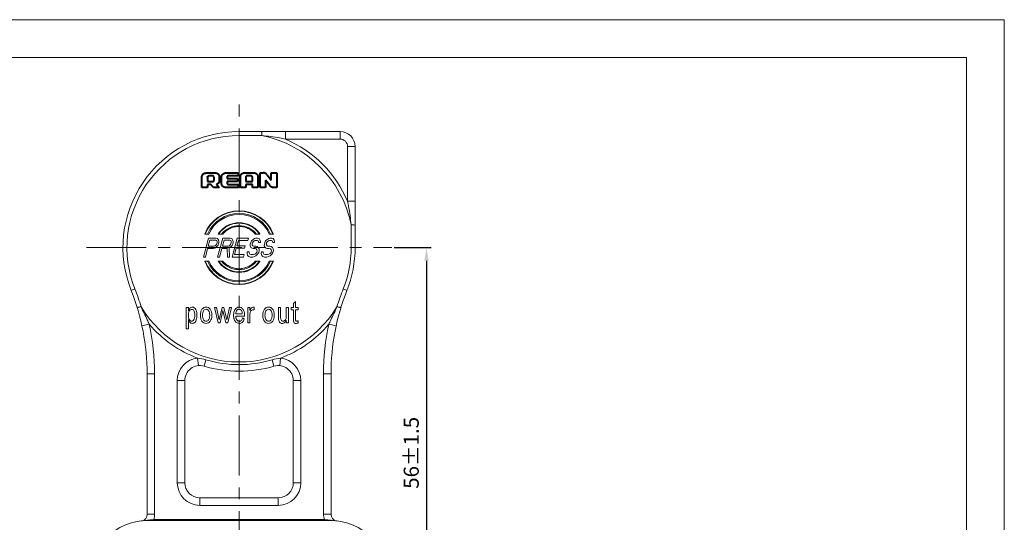
# Model space of a CAD drawing. Units: millimetres. Extents: x 2786 to 3206, y -187 to 110.
# Drawn here: x 2944 to 3206, y -24 to 110 of the extents above; entities that cross this region are included whole.
import ezdxf

# ---------------------------------------------------------------- set-up
doc = ezdxf.new("R2010")
doc.units = ezdxf.units.MM
doc.linetypes.add('CENTER', pattern=[50.8, 31.75, -6.35, 6.35, -6.35])
doc.layers.get('0').update_dxf_attribs({"lineweight": 40})
doc.layers.add('中心线层', color=6, linetype='CENTER', lineweight=18)
doc.layers.add('尺寸线层', color=1, linetype='Continuous', lineweight=18)
doc.styles.get("Standard").update_dxf_attribs({"font": 'swisscl.ttf'})
doc.dimstyles.new('STANDARD$0', dxfattribs={"dimtxt": 3, "dimasz": 2.5, "dimexe": 0.8, "dimexo": 0.1, "dimtad": 1, "dimdec": 1, "dimlfac": 0.66666, "dimdsep": 46, "dimlunit": 6, "dimtxsty": 'Standard', "dimcen": 2.5, "dimadec": 0, "dimazin": 0, "dimtm": 0.1, "dimtfac": 0.5, "dimtdec": 1, "dimtmove": 0, "dimatfit": 3, "dimfxl": 1, "dimtolj": 1, "dimarcsym": 0})

# ---------------------------------------------------------------- blocks, each defined once
blk = doc.blocks.new('*D20')
at = {"layer": 'Defpoints', "color": 0, "transparency": 16777216}
for p in [(3043.08, 49.18), (3052.32, -62.82), (3056.58, -62.82)]:
    blk.add_point(p, dxfattribs=at)
at = {"layer": '尺寸线层', "color": 0, "linetype": 'ByBlock', "lineweight": -2, "transparency": 16777216}
for p, q in [((3043.71, 49.18), (3053.57, 49.18)), ((3052.32, 45.68), (3052.32, -59.32)), ((3055.96, -62.82), (3051.07, -62.82))]:
    blk.add_line(p, q, dxfattribs=at)
at = {"layer": '尺寸线层', "color": 0, "transparency": 16777216}
for points in [[(3051.74, 45.68), (3052.9, 45.68), (3052.32, 49.18)], [(3051.74, -59.32), (3052.9, -59.32), (3052.32, -62.82)]]:
    blk.add_solid(points, dxfattribs=at)
at = {"layer": '尺寸线层', "color": 0, "lineweight": 0, "transparency": 16777216, "insert": (3048.27, -5.29), "char_height": 4, "attachment_point": 5, "rotation": 90}
blk.add_mtext('\\A1;56±1.5', dxfattribs=at)

msp = doc.modelspace()

# ---------------------------------------------------------------- linework, layer by layer
at = {"color": 7, "linetype": 'Continuous', "lineweight": 0}
for p, q in [((3002.58, 79.98), (3002.58, 78.92)), ((3002.58, 79.98), (3029.38, 79.98)), ((3002.58, 78.92), (3008.67, 78.92)), ((3014.88, 79.98), (3014.88, 77.98)), ((3029.38, 77.98), (3029.38, 79.98)), ((3029.38, 77.98), (3014.88, 77.98)), ((3031.38, 61.48), (3031.38, 75.98)), ((3033.38, 75.98), (3031.38, 75.98)), ((3033.38, 49.18), (3033.38, 75.98)), ((3031.38, 61.48), (3033.38, 61.48)), ((3032.32, 55.27), (3032.32, 49.18)), ((2994.55, 52.78), (2993.47, 52.78)), ((2997.05, 52.78), (2998.29, 52.78)), ((3006.88, 52.78), (3008.12, 52.78)), ((3011.7, 52.78), (3010.61, 52.78)), ((2993.15, 46.68), (2994.49, 51.68)), ((2994.85, 51.15), (2994.42, 49.55)), ((2994.49, 51.68), (2996.49, 51.68)), ((2996.43, 51.15), (2994.85, 51.15)), ((2996, 49.55), (2996.28, 49.66)), ((2996.28, 49.66), (2996.51, 49.87)), ((2996.65, 51.04), (2996.43, 51.15)), ((2996.49, 51.68), (2996.88, 51.58)), ((2996.51, 49.87), (2996.68, 50.19)), ((2996.98, 49.77), (2996.61, 49.34)), ((2996.76, 50.83), (2996.65, 51.04)), ((2996.68, 50.19), (2996.76, 50.51)), ((2996.76, 50.51), (2996.76, 50.83)), ((2996.88, 51.58), (2997.13, 51.26)), ((2996.9, 46.68), (2998.24, 51.68)), ((2997.15, 50.09), (2996.98, 49.77)), ((2997.13, 51.26), (2997.26, 50.83)), ((2997.26, 50.51), (2997.15, 50.09)), ((2997.26, 50.83), (2997.26, 50.51)), ((2998.6, 51.15), (2998.17, 49.55)), ((2998.24, 51.68), (3000.24, 51.68)), ((3000.18, 51.15), (2998.6, 51.15)), ((2999.75, 49.55), (3000.03, 49.66)), ((3000.03, 49.66), (3000.26, 49.87)), ((3000.4, 51.04), (3000.18, 51.15)), ((3000.24, 51.68), (3000.63, 51.58)), ((3000.26, 49.87), (3000.43, 50.19)), ((3000.73, 49.77), (3000.36, 49.34)), ((3000.51, 50.83), (3000.4, 51.04)), ((3000.43, 50.19), (3000.51, 50.51)), ((3000.51, 50.51), (3000.51, 50.83)), ((3000.63, 51.58), (3000.88, 51.26)), ((3000.73, 46.68), (3002.07, 51.68)), ((3000.9, 50.09), (3000.73, 49.77)), ((3000.88, 51.26), (3001.01, 50.83)), ((3001.01, 50.51), (3000.9, 50.09)), ((3001.01, 50.83), (3001.01, 50.51)), ((3002.4, 51.04), (3002.03, 49.66)), ((3002.03, 49.66), (3004.2, 49.66)), ((3005.07, 51.68), (3002.07, 51.68)), ((3002.4, 51.04), (3004.9, 51.04)), ((3004.2, 49.66), (3004.03, 49.02)), ((3005.07, 51.68), (3004.9, 51.04)), ((3005.53, 49.66), (3005.56, 50.09)), ((3005.75, 49.23), (3005.53, 49.66)), ((3005.56, 50.09), (3005.68, 50.51)), ((3005.68, 50.51), (3005.87, 50.94)), ((3005.87, 50.94), (3006.32, 51.36)), ((3006.15, 50.41), (3006.09, 50.19)), ((3006.09, 50.19), (3006.09, 49.87)), ((3006.09, 49.87), (3006.28, 49.66)), ((3006.32, 50.72), (3006.15, 50.41)), ((3006.28, 49.66), (3006.5, 49.55)), ((3006.71, 51.58), (3006.32, 51.36)), ((3006.62, 50.94), (3006.32, 50.72)), ((3006.9, 51.04), (3006.62, 50.94)), ((3006.71, 51.58), (3007.07, 51.68)), ((3007.4, 51.04), (3006.9, 51.04)), ((3007.07, 51.68), (3007.49, 51.68)), ((3007.62, 50.94), (3007.4, 51.04)), ((3007.49, 51.68), (3007.88, 51.58)), ((3007.73, 50.72), (3007.62, 50.94)), ((3007.76, 50.51), (3007.73, 50.72)), ((3008.26, 50.51), (3007.76, 50.51)), ((3007.88, 51.58), (3008.13, 51.26)), ((3008.13, 51.26), (3008.26, 50.83)), ((3008.26, 50.83), (3008.26, 50.51)), ((3009.28, 49.66), (3009.31, 50.09)), ((3009.5, 49.23), (3009.28, 49.66)), ((3009.31, 50.09), (3009.43, 50.51)), ((3009.43, 50.51), (3009.62, 50.94)), ((3009.62, 50.94), (3010.07, 51.36)), ((3009.9, 50.41), (3009.84, 50.19)), ((3009.84, 50.19), (3009.84, 49.87)), ((3009.84, 49.87), (3010.03, 49.66)), ((3010.07, 50.72), (3009.9, 50.41)), ((3010.03, 49.66), (3010.25, 49.55)), ((3010.07, 51.36), (3010.46, 51.58)), ((3010.37, 50.94), (3010.07, 50.72)), ((3010.65, 51.04), (3010.37, 50.94)), ((3010.82, 51.68), (3010.46, 51.58)), ((3011.15, 51.04), (3010.65, 51.04)), ((3010.82, 51.68), (3011.24, 51.68)), ((3011.37, 50.94), (3011.15, 51.04)), ((3011.24, 51.68), (3011.63, 51.58)), ((3011.48, 50.72), (3011.37, 50.94)), ((3011.51, 50.51), (3011.48, 50.72)), ((3012.01, 50.51), (3011.51, 50.51)), ((3011.63, 51.58), (3011.88, 51.26)), ((3011.88, 51.26), (3012.01, 50.83)), ((3012.01, 50.83), (3012.01, 50.51)), ((2994.25, 48.92), (2993.65, 46.68)), ((2995.75, 48.92), (2994.25, 48.92)), ((2994.42, 49.55), (2996, 49.55)), ((2996.19, 49.02), (2995.75, 48.92)), ((2996.61, 49.34), (2996.19, 49.02)), ((2998, 48.92), (2997.4, 46.68)), ((2999.42, 48.92), (2998, 48.92)), ((2998.17, 49.55), (2999.75, 49.55)), ((2999.48, 46.68), (2999.42, 48.92)), ((3000.36, 49.34), (2999.97, 49.13)), ((2999.97, 49.13), (3000.07, 46.68)), ((3001.86, 49.02), (3001.41, 47.32)), ((3003.91, 47.32), (3001.41, 47.32)), ((3004.03, 49.02), (3001.86, 49.02)), ((3003.91, 47.32), (3003.73, 46.68)), ((3004.74, 47.64), (3004.77, 48.06)), ((3004.85, 47.11), (3004.74, 47.64)), ((3004.77, 48.06), (3005.27, 48.06)), ((3005.18, 46.79), (3004.85, 47.11)), ((3005.27, 48.06), (3005.27, 47.75)), ((3005.27, 47.75), (3005.43, 47.43)), ((3005.43, 47.43), (3005.74, 47.32)), ((3005.74, 47.32), (3006.41, 47.32)), ((3006.03, 49.02), (3005.75, 49.23)), ((3006.33, 48.92), (3006.03, 49.02)), ((3006.83, 48.92), (3006.33, 48.92)), ((3006.41, 47.32), (3006.77, 47.43)), ((3006.5, 49.55), (3007, 49.55)), ((3006.77, 47.43), (3007.07, 47.64)), ((3007.14, 48.81), (3006.83, 48.92)), ((3007, 49.55), (3007.39, 49.45)), ((3007.07, 47.64), (3007.33, 47.96)), ((3007.52, 47.43), (3007.07, 47)), ((3007.33, 48.6), (3007.14, 48.81)), ((3007.41, 48.28), (3007.33, 48.6)), ((3007.33, 47.96), (3007.41, 48.28)), ((3007.39, 49.45), (3007.67, 49.23)), ((3007.8, 47.85), (3007.52, 47.43)), ((3007.67, 49.23), (3007.89, 48.81)), ((3007.94, 48.38), (3007.8, 47.85)), ((3007.89, 48.81), (3007.94, 48.38)), ((3008.49, 47.64), (3008.52, 48.06)), ((3008.6, 47.11), (3008.49, 47.64)), ((3008.52, 48.06), (3009.02, 48.06)), ((3008.93, 46.79), (3008.6, 47.11)), ((3009.02, 48.06), (3009.02, 47.75)), ((3009.02, 47.75), (3009.18, 47.43)), ((3009.49, 47.32), (3009.18, 47.43)), ((3009.49, 47.32), (3010.16, 47.32)), ((3009.78, 49.02), (3009.5, 49.23)), ((3010.08, 48.92), (3009.78, 49.02)), ((3010.08, 48.92), (3010.58, 48.92)), ((3010.16, 47.32), (3010.52, 47.43)), ((3010.75, 49.55), (3010.25, 49.55)), ((3010.52, 47.43), (3010.82, 47.64)), ((3010.89, 48.81), (3010.58, 48.92)), ((3010.75, 49.55), (3011.14, 49.45)), ((3010.82, 47.64), (3011.08, 47.96)), ((3011.27, 47.43), (3010.82, 47)), ((3011.08, 48.6), (3010.89, 48.81)), ((3011.16, 48.28), (3011.08, 48.6)), ((3011.08, 47.96), (3011.16, 48.28)), ((3011.14, 49.45), (3011.42, 49.23)), ((3011.55, 47.85), (3011.27, 47.43)), ((3011.42, 49.23), (3011.64, 48.81)), ((3011.69, 48.38), (3011.55, 47.85)), ((3011.64, 48.81), (3011.69, 48.38)), ((3033.38, 49.18), (3032.32, 49.18)), ((2993.65, 46.68), (2993.15, 46.68)), ((2993.47, 45.58), (2994.55, 45.58)), ((2997.4, 46.68), (2996.9, 46.68)), ((2997.05, 45.58), (2998.29, 45.58)), ((3000.07, 46.68), (2999.48, 46.68)), ((3000.73, 46.68), (3003.73, 46.68)), ((3005.57, 46.68), (3005.18, 46.79)), ((3006.23, 46.68), (3005.57, 46.68)), ((3006.68, 46.79), (3006.23, 46.68)), ((3007.07, 47), (3006.68, 46.79)), ((3006.88, 45.58), (3008.12, 45.58)), ((3009.32, 46.68), (3008.93, 46.79)), ((3009.98, 46.68), (3009.32, 46.68)), ((3010.43, 46.79), (3009.98, 46.68)), ((3010.82, 47), (3010.43, 46.79)), ((3010.61, 45.58), (3011.7, 45.58)), ((2973.95, 37.82), (2974.94, 38.21)), ((3030.23, 38.21), (3031.21, 37.82)), ((3017.02, 34.37), (3017.58, 34.86)), ((3017.02, 33.29), (3017.02, 34.37)), ((3017.58, 34.86), (3017.58, 33.29)), ((2988.58, 27.59), (2988.58, 33.29)), ((2988.58, 33.29), (2989.13, 33.29)), ((2989.13, 33.29), (2989.13, 32.33)), ((2997.06, 29.18), (2996.07, 33.29)), ((2996.07, 33.29), (2996.62, 33.29)), ((2996.62, 33.29), (2997.34, 29.98)), ((2997.34, 29.98), (2998.06, 33.29)), ((2998.31, 32.51), (2997.58, 29.18)), ((2998.06, 33.29), (2998.58, 33.29)), ((2999.06, 29.18), (2998.31, 32.51)), ((2998.58, 33.29), (2999.32, 29.99)), ((2999.32, 29.99), (3000.02, 33.29)), ((2999.57, 29.18), (3000.56, 33.29)), ((3000.02, 33.29), (3000.56, 33.29)), ((3001.73, 31.56), (3003.44, 31.56)), ((3003.62, 32.84), (3003.48, 33.02)), ((3004.01, 31.01), (3004.02, 31.44)), ((3004.92, 29.18), (3004.92, 33.29)), ((3004.92, 33.29), (3005.48, 33.29)), ((3005.48, 33.29), (3005.48, 32.49)), ((3005.48, 31.62), (3005.48, 29.18)), ((3005.8, 33.08), (3005.68, 32.91)), ((3006.59, 33.37), (3006.36, 33.39)), ((3006.59, 33.37), (3006.59, 32.65)), ((3013.05, 30.4), (3013.05, 33.29)), ((3013.05, 33.29), (3013.61, 33.29)), ((3013.61, 33.29), (3013.61, 30.71)), ((3015.12, 30.76), (3015.12, 33.29)), ((3015.12, 33.29), (3015.68, 33.29)), ((3015.68, 33.29), (3015.68, 29.18)), ((3016.43, 32.7), (3016.43, 33.29)), ((3016.43, 33.29), (3017.02, 33.29)), ((3017.02, 32.7), (3016.43, 32.7)), ((3017.02, 29.8), (3017.02, 32.7)), ((3017.58, 33.29), (3018.28, 33.29)), ((3017.58, 32.7), (3017.58, 30.22)), ((3018.28, 32.7), (3017.58, 32.7)), ((3018.28, 33.29), (3018.28, 32.7)), ((2976.82, 28.42), (2978.77, 28.84)), ((2989.13, 30.12), (2989.13, 27.59)), ((2997.58, 29.18), (2997.06, 29.18)), ((2999.57, 29.18), (2999.06, 29.18)), ((3001.54, 29.66), (3001.64, 29.51)), ((3004.01, 31.01), (3001.72, 31.01)), ((3002.58, 29.61), (3002.42, 29.64)), ((3003.53, 30.51), (3003.97, 30.24)), ((3005.48, 29.18), (3004.92, 29.18)), ((3014.69, 29.31), (3014.84, 29.47)), ((3015.11, 29.18), (3015.11, 29.9)), ((3015.68, 29.18), (3015.11, 29.18)), ((3018.24, 29.73), (3018.24, 29.15)), ((3028.35, 28.42), (3026.39, 28.84)), ((2989.13, 27.59), (2988.58, 27.59)), ((2991.8, 17.86), (2991.6, 19.85)), ((2993.31, 17.72), (2993.8, 19.39)), ((3011.85, 17.72), (3011.36, 19.39)), ((3013.56, 19.85), (3013.37, 17.86)), ((2978.18, -21.54), (2978.18, 15.7)), ((2980.18, 15.7), (2978.18, 15.7)), ((2980.18, 15.7), (2980.18, -21.54)), ((3024.98, -21.54), (3024.98, 15.7)), ((3026.98, 15.7), (3024.98, 15.7)), ((3026.98, 15.7), (3026.98, -21.54)), ((2986.18, -13.22), (2986.18, 13.88)), ((2988.18, 13.88), (2986.18, 13.88)), ((2988.18, 13.88), (2988.18, -13.22)), ((3016.98, -13.22), (3016.98, 13.88)), ((3018.98, 13.88), (3016.98, 13.88)), ((3018.98, 13.88), (3018.98, -13.22)), ((2986.18, -13.22), (2988.18, -13.22)), ((3016.98, -13.22), (3018.98, -13.22)), ((2992.18, -17.22), (2992.18, -19.22)), ((2992.18, -17.22), (3012.98, -17.22)), ((3012.98, -19.22), (3012.98, -17.22)), ((3012.98, -19.22), (2992.18, -19.22)), ((2978.14, -23.21), (2977.78, -23.27)), ((2978.18, -21.54), (2980.18, -21.54)), ((2978.18, -23.28), (3026.98, -23.28)), ((2978.35, -23.28), (2978.38, -23.17)), ((2979.9, -23.02), (2979.9, -23.28)), ((2979.9, -23.02), (3025.27, -23.02)), ((3024.98, -21.54), (3026.98, -21.54)), ((3025.27, -23.28), (3025.27, -23.02)), ((3026.83, -23.3), (3026.78, -23.17)), ((3027.41, -23.28), (3027.02, -23.21))]:
    msp.add_line(p, q, dxfattribs=at)
for p, q in [((2992.75, 65.14), (2992.75, 68.09)), ((2993.85, 69), (2994.03, 69.02)), ((2994.03, 69.02), (2996.24, 69.02)), ((2995.53, 68.2), (2994.58, 68.2)), ((2997.35, 68.12), (2997.35, 66.81)), ((2999.14, 69.01), (3002.35, 69.01)), ((3002.35, 68.2), (2999.7, 68.2)), ((3002.35, 69.01), (3002.35, 68.2)), ((3002.95, 65.14), (3002.95, 68.15)), ((3003.95, 69.01), (3006.56, 69.01)), ((3004.4, 67.97), (3004.4, 66.71)), ((3005.7, 68.24), (3004.77, 68.24)), ((3006.11, 66.71), (3006.11, 67.94)), ((3007.56, 68.09), (3007.56, 65.14)), ((3008.16, 65.14), (3008.16, 69.01)), ((3008.16, 69.01), (3009.02, 69.01)), ((3010, 68.5), (3011.11, 67.04)), ((3011.11, 67.04), (3011.11, 69.01)), ((3011.11, 69.01), (3012.57, 69.01)), ((3012.57, 69.01), (3012.57, 65.14)), ((2994.18, 67.9), (2994.18, 66.75)), ((2994.18, 66.75), (2995.64, 66.75)), ((2994.19, 65.91), (2994.19, 65.14)), ((2995.11, 65.91), (2994.19, 65.91)), ((2995.81, 65.14), (2995.11, 65.91)), ((2995.95, 67.06), (2995.95, 67.86)), ((2996.62, 65.98), (2997.35, 65.14)), ((2999.39, 67.89), (2999.39, 67.52)), ((2999.39, 67.52), (3002.15, 67.52)), ((2999.39, 66.69), (2999.39, 66.27)), ((3002.15, 66.69), (2999.39, 66.69)), ((2999.7, 65.95), (3002.35, 65.95)), ((3002.15, 67.52), (3002.15, 66.69)), ((3002.35, 65.95), (3002.35, 65.14)), ((3004.38, 65.91), (3004.38, 65.14)), ((3006.13, 65.91), (3004.38, 65.91)), ((3004.4, 66.71), (3006.11, 66.71)), ((3006.13, 65.14), (3006.13, 65.91)), ((3009.61, 67.11), (3009.61, 65.14)), ((3010.73, 65.65), (3009.61, 67.11)), ((2994.19, 65.14), (2992.75, 65.14)), ((2997.35, 65.14), (2995.81, 65.14)), ((3002.35, 65.14), (2999.14, 65.14)), ((3004.38, 65.14), (3002.95, 65.14)), ((3007.56, 65.14), (3006.13, 65.14)), ((3009.61, 65.14), (3008.16, 65.14)), ((3012.57, 65.14), (3011.7, 65.14))]:
    msp.add_line(p, q)
at = {"color": 0, "lineweight": 5}
for points in [[(2785.62, -187.34), (3205.62, -187.34), (3205.62, 109.66), (2785.62, 109.66)], [(2795.62, -177.34), (3195.62, -177.34), (3195.62, 99.66), (2795.62, 99.66)]]:
    msp.add_lwpolyline(points, close=True, dxfattribs=at)
at = {"color": 7, "linetype": 'Continuous', "lineweight": 0}
for centre, radius, start, end in [((3002.58, 49.18), 30.8, 90, 201.6406), ((3002.58, 49.18), 29.74, 90, 201.642), ((3002.58, 49.18), 30.36, 11.5634, 78.4366), ((3029.38, 75.98), 4, 0, 90), ((3002.58, 49.18), 31.32, 23.1204, 66.8796), ((3029.38, 75.98), 2, 0, 90), ((3002.58, 49.18), 9.8, 21.5521, 158.4479), ((3002.58, 49.18), 9.69, 21.8068, 158.1932), ((3002.58, 49.18), 9.08, 23.349, 156.651), ((3002.58, 49.18), 8.8, 24.1477, 155.8523), ((3002.58, 49.18), 6.46, 33.8636, 146.1364), ((3002.58, 49.18), 5.85, 37.9418, 142.0582), ((3002.64, 49.14), 6.67, 146.0222, 146.9489), ((3002.65, 49.14), 6.69, 141.8862, 146.0214), ((3002.51, 49.14), 6.69, 33.9779, 38.1105), ((3002.52, 49.14), 6.67, 33.0511, 33.9772), ((3002.58, 49.18), 29.74, 338.3594, 360), ((3002.58, 49.18), 30.8, 338.3594, 0), ((3002.58, 49.18), 9.8, 201.5521, 338.4479), ((3002.58, 49.18), 9.69, 201.8068, 338.1932), ((3002.58, 49.18), 9.08, 203.349, 336.651), ((3002.58, 49.18), 8.8, 204.1477, 335.8523), ((3002.76, 49.3), 6.82, 213.0507, 213.9167), ((3002.7, 49.26), 6.74, 213.9109, 217.8142), ((3002.58, 49.18), 6.46, 213.8636, 326.1364), ((3002.57, 49.17), 6.59, 217.8669, 270.0678), ((3002.58, 49.18), 5.85, 217.9418, 322.0582), ((3002.59, 49.17), 6.59, 269.915, 322.1243), ((3002.46, 49.26), 6.74, 322.1735, 326.0859), ((3002.41, 49.29), 6.81, 326.0806, 326.9492), ((2918.18, 15.7), 60, 0, 21.6406), ((2915.49, 14.63), 63.96, 17.1373, 21.6422), ((3086.98, 15.7), 60, 158.3594, 180), ((3089.79, 14.59), 64.08, 158.3619, 162.8588), ((3002.58, 49.18), 30.36, 211.1675, 328.8329), ((2993.76, 30.66), 4.92, 158.7881, 160.2283), ((2990.58, 31.66), 1.39, 149.9459, 155.2652), ((3002.62, 31.99), 1.41, 89.9915, 91.5857), ((3002.52, 32.06), 0.8, 44.1985, 50.5058), ((2918.18, 15.7), 62, 360, 12.2402), ((3002.58, 49.18), 31.32, 220.508, 249.4777), ((2995.02, 32.41), 6.31, 201.3106, 202.5123), ((2990.56, 30.78), 1.38, 205.0229, 210.712), ((3005.51, 31.23), 4.38, 179.4337, 180.0006), ((3002.78, 30.46), 1.48, 219.6877, 223.8905), ((3002.74, 30.42), 1.42, 223.9032, 226.0478), ((3002.64, 30.47), 0.857, 266.0785, 270.0123), ((3002.58, 49.18), 31.32, 290.5223, 319.492), ((3014.01, 30.67), 1.1, 321.6128, 324.6357), ((3011.99, 31.51), 3.51, 331.8951, 332.697), ((3086.98, 15.7), 62, 167.7598, 180), ((2992.18, 13.88), 6, 95.5301, 180), ((3002.58, 49.18), 31.06, 253.584, 286.416), ((3012.98, 13.88), 6, 0, 84.4699), ((2992.18, 13.88), 4, 73.584, 180), ((3002.58, 49.18), 32.8, 253.584, 286.4159), ((3012.98, 13.88), 4, 0, 106.416), ((2992.18, -13.22), 6, 180, 270), ((2992.18, -13.22), 4, 180, 270), ((3012.98, -13.22), 6, 270, 360), ((3012.98, -13.22), 4, 270, 0), ((2978.18, -38.42), 15.14, 90, 180), ((2976.18, -21.54), 2, 288.9648, 360), ((2979.67, -32.23), 9.15, 99.4534, 99.6038), ((2979.49, -31.13), 8.03, 97.886, 99.481), ((2976.18, -21.54), 4, 338.2544, 0), ((3028.98, -21.54), 4, 180, 201.7456), ((3025.68, -31.13), 8.03, 80.5161, 82.1139), ((3028.98, -21.54), 2, 180, 251.036), ((3026.98, -38.42), 15.14, 0, 90), ((3025.5, -32.23), 9.16, 80.3924, 80.5438)]:
    msp.add_arc(centre, radius, start, end, dxfattribs=at)
for points, knots in [([(3008.67, 78.92), (3008.66, 79.07), (3008.64, 79.34), (3008.6, 79.67), (3008.55, 79.87), (3008.51, 79.96), (3008.48, 79.98), (3008.47, 79.98)], [0, 0, 0, 0, 0.412001, 0.729539, 0.920694, 0.971589, 1, 1, 1, 1]), ([(3008.67, 78.92), (3010.23, 78.76), (3012.3, 78.46), (3014.36, 78.08), (3014.88, 77.98)], [0, 0, 0, 0, 0.749775, 1, 1, 1, 1]), ([(3031.38, 61.48), (3031.48, 60.97), (3031.86, 58.91), (3032.16, 56.84), (3032.32, 55.27)], [0, 0, 0, 0, 0.24537, 1, 1, 1, 1]), ([(2997.39, 53.26), (2997.7, 53.65), (2998.4, 54.37), (2999.67, 55.17), (3001.09, 55.67), (3002.09, 55.78), (3002.58, 55.78)], [0, 0, 0, 0, 0.250098, 0.50005, 0.750044, 1, 1, 1, 1]), ([(3002.58, 55.78), (3003.08, 55.78), (3004.08, 55.67), (3005.49, 55.17), (3006.76, 54.37), (3007.47, 53.65), (3007.77, 53.26)], [0, 0, 0, 0, 0.249958, 0.499956, 0.749908, 1, 1, 1, 1]), ([(3033.38, 55.07), (3033.38, 55.09), (3033.35, 55.11), (3033.25, 55.15), (3033.04, 55.2), (3032.71, 55.24), (3032.46, 55.26), (3032.32, 55.27)], [0, 0, 0, 0, 0.033268, 0.094019, 0.306212, 0.62348, 1, 1, 1, 1]), ([(3002.58, 54.79), (3002.17, 54.79), (3001.36, 54.7), (3000.19, 54.3), (2999.14, 53.67), (2998.55, 53.09), (2998.29, 52.78)], [0, 0, 0, 0, 0.249998, 0.5, 0.750001, 1, 1, 1, 1]), ([(3006.88, 52.78), (3006.62, 53.09), (3006.02, 53.67), (3004.97, 54.3), (3003.81, 54.7), (3002.99, 54.79), (3002.58, 54.79)], [0, 0, 0, 0, 0.249999, 0.5, 0.750002, 1, 1, 1, 1]), ([(3002.58, 43.58), (3002.17, 43.58), (3001.36, 43.66), (3000.19, 44.06), (2999.14, 44.7), (2998.55, 45.27), (2998.29, 45.58)], [0, 0, 0, 0, 0.249994, 0.499997, 0.75, 1, 1, 1, 1]), ([(3006.88, 45.58), (3006.62, 45.27), (3006.02, 44.7), (3004.97, 44.06), (3003.81, 43.66), (3002.99, 43.58), (3002.58, 43.58)], [0, 0, 0, 0, 0.250003, 0.500007, 0.75001, 1, 1, 1, 1]), ([(2975.52, 33.38), (2975.53, 33.35), (2975.65, 33.32), (2975.85, 33.33), (2976.2, 33.38), (2976.46, 33.44), (2976.61, 33.47)], [0, 0, 0, 0, 0.082965, 0.275379, 0.591515, 1, 1, 1, 1]), ([(2978.77, 28.84), (2978.59, 29.23), (2977.86, 30.76), (2977.13, 32.31), (2976.61, 33.47)], [0, 0, 0, 0, 0.250288, 1, 1, 1, 1]), ([(2989.13, 31.21), (2989.13, 31.32), (2989.15, 31.67), (2989.22, 32.03), (2989.32, 32.25)], [0, 0, 0, 0, 0.310371, 1, 1, 1, 1]), ([(2989.36, 32.83), (2989.33, 32.79), (2989.27, 32.66), (2989.21, 32.53), (2989.18, 32.44)], [0, 0, 0, 0, 0.309427, 1, 1, 1, 1]), ([(2989.38, 32.36), (2989.45, 32.49), (2989.63, 32.71), (2989.92, 32.78), (2990.05, 32.78)], [0, 0, 0, 0, 0.516556, 1, 1, 1, 1]), ([(2990.22, 33.37), (2990.08, 33.37), (2989.8, 33.32), (2989.58, 33.14), (2989.49, 33.03)], [0, 0, 0, 0, 0.498507, 1, 1, 1, 1]), ([(2990.83, 31.3), (2990.83, 31.48), (2990.82, 31.81), (2990.72, 32.28), (2990.53, 32.62), (2990.27, 32.76), (2990.13, 32.78), (2990.05, 32.78)], [0, 0, 0, 0, 0.284606, 0.533299, 0.764419, 0.880149, 1, 1, 1, 1]), ([(2990.22, 33.37), (2990.31, 33.37), (2990.48, 33.35), (2990.82, 33.19), (2991, 32.96), (2991.09, 32.79)], [0, 0, 0, 0, 0.240744, 0.476078, 1, 1, 1, 1]), ([(2991.42, 31.25), (2991.42, 31.4), (2991.4, 31.92), (2991.28, 32.46), (2991.09, 32.79)], [0, 0, 0, 0, 0.276004, 1, 1, 1, 1]), ([(2992.74, 32.8), (2992.59, 32.59), (2992.36, 32.09), (2992.31, 31.54), (2992.31, 31.25)], [0, 0, 0, 0, 0.463228, 1, 1, 1, 1]), ([(2993.83, 33.4), (2993.62, 33.4), (2993.18, 33.3), (2992.86, 32.98), (2992.74, 32.8)], [0, 0, 0, 0, 0.481811, 1, 1, 1, 1]), ([(2992.89, 31.21), (2992.89, 31.43), (2992.92, 31.84), (2993.05, 32.24), (2993.14, 32.4)], [0, 0, 0, 0, 0.534448, 1, 1, 1, 1]), ([(2993.14, 32.4), (2993.22, 32.52), (2993.4, 32.74), (2993.69, 32.81), (2993.82, 32.81)], [0, 0, 0, 0, 0.516662, 1, 1, 1, 1]), ([(2993.82, 32.81), (2993.95, 32.81), (2994.23, 32.75), (2994.43, 32.55), (2994.51, 32.44)], [0, 0, 0, 0, 0.494607, 1, 1, 1, 1]), ([(2994.94, 32.8), (2994.81, 32.98), (2994.48, 33.3), (2994.04, 33.4), (2993.83, 33.4)], [0, 0, 0, 0, 0.513016, 1, 1, 1, 1]), ([(2994.51, 32.44), (2994.62, 32.28), (2994.76, 31.87), (2994.79, 31.45), (2994.79, 31.23)], [0, 0, 0, 0, 0.464186, 1, 1, 1, 1]), ([(2995.37, 31.28), (2995.37, 31.56), (2995.31, 32.1), (2995.08, 32.6), (2994.94, 32.8)], [0, 0, 0, 0, 0.533519, 1, 1, 1, 1]), ([(3001.23, 32.09), (3001.23, 32.06), (3001.17, 31.83), (3001.14, 31.55), (3001.14, 31.31), (3001.14, 31.27)], [0, 0, 0, 0, 0.10904, 0.862586, 1, 1, 1, 1]), ([(3001.55, 32.79), (3001.52, 32.75), (3001.4, 32.56), (3001.3, 32.32), (3001.24, 32.12), (3001.23, 32.09)], [0, 0, 0, 0, 0.203822, 0.856601, 1, 1, 1, 1]), ([(3002.58, 33.4), (3002.38, 33.39), (3001.96, 33.28), (3001.67, 32.97), (3001.55, 32.79)], [0, 0, 0, 0, 0.482395, 1, 1, 1, 1]), ([(3001.73, 31.56), (3001.73, 31.62), (3001.74, 31.79), (3001.77, 31.97), (3001.8, 32.09)], [0, 0, 0, 0, 0.317533, 1, 1, 1, 1]), ([(3001.8, 32.09), (3001.8, 32.12), (3001.86, 32.32), (3002, 32.61), (3002.31, 32.81), (3002.49, 32.83), (3002.59, 32.83)], [0, 0, 0, 0, 0.095682, 0.535888, 0.769164, 1, 1, 1, 1]), ([(3003.48, 33.02), (3003.39, 33.11), (3003.14, 33.32), (3002.8, 33.4), (3002.59, 33.4), (3002.58, 33.4)], [0, 0, 0, 0, 0.389008, 0.960364, 1, 1, 1, 1]), ([(3002.59, 32.83), (3002.59, 32.83), (3002.67, 32.83), (3002.75, 32.82), (3002.83, 32.79), (3002.83, 32.79)], [0, 0, 0, 0, 0.039467, 0.99326, 1, 1, 1, 1]), ([(3002.83, 32.79), (3002.88, 32.77), (3002.95, 32.73), (3003.01, 32.69), (3003.03, 32.67)], [0, 0, 0, 0, 0.737771, 1, 1, 1, 1]), ([(3003.44, 31.56), (3003.43, 31.73), (3003.4, 32.05), (3003.27, 32.41), (3003.14, 32.57), (3003.09, 32.61)], [0, 0, 0, 0, 0.447645, 0.842095, 1, 1, 1, 1]), ([(3004.02, 31.44), (3004.02, 31.71), (3003.96, 32.2), (3003.75, 32.66), (3003.62, 32.84)], [0, 0, 0, 0, 0.534237, 1, 1, 1, 1]), ([(3005.68, 32.91), (3005.67, 32.87), (3005.59, 32.74), (3005.53, 32.6), (3005.48, 32.49)], [0, 0, 0, 0, 0.240578, 1, 1, 1, 1]), ([(3005.48, 31.62), (3005.48, 31.76), (3005.51, 32.03), (3005.63, 32.28), (3005.71, 32.38)], [0, 0, 0, 0, 0.529791, 1, 1, 1, 1]), ([(3005.71, 32.38), (3005.78, 32.47), (3005.95, 32.63), (3006.19, 32.68), (3006.3, 32.68)], [0, 0, 0, 0, 0.507778, 1, 1, 1, 1]), ([(3006.36, 33.39), (3006.25, 33.39), (3006.03, 33.33), (3005.87, 33.17), (3005.8, 33.08)], [0, 0, 0, 0, 0.480173, 1, 1, 1, 1]), ([(3006.3, 32.68), (3006.32, 32.68), (3006.42, 32.68), (3006.51, 32.66), (3006.59, 32.65)], [0, 0, 0, 0, 0.239816, 1, 1, 1, 1]), ([(3009.3, 32.8), (3009.16, 32.59), (3008.93, 32.09), (3008.88, 31.54), (3008.88, 31.25)], [0, 0, 0, 0, 0.465103, 1, 1, 1, 1]), ([(3010.39, 33.4), (3010.19, 33.4), (3009.75, 33.3), (3009.43, 32.98), (3009.3, 32.8)], [0, 0, 0, 0, 0.483135, 1, 1, 1, 1]), ([(3009.46, 31.21), (3009.46, 31.43), (3009.49, 31.84), (3009.61, 32.24), (3009.71, 32.4)], [0, 0, 0, 0, 0.533161, 1, 1, 1, 1]), ([(3009.71, 32.4), (3009.78, 32.52), (3009.97, 32.74), (3010.26, 32.81), (3010.39, 32.81)], [0, 0, 0, 0, 0.515527, 1, 1, 1, 1]), ([(3011.5, 32.8), (3011.37, 32.98), (3011.05, 33.3), (3010.6, 33.4), (3010.39, 33.4)], [0, 0, 0, 0, 0.517792, 1, 1, 1, 1]), ([(3010.39, 32.81), (3010.52, 32.81), (3010.8, 32.75), (3011, 32.55), (3011.07, 32.44)], [0, 0, 0, 0, 0.492245, 1, 1, 1, 1]), ([(3011.07, 32.44), (3011.18, 32.28), (3011.33, 31.87), (3011.35, 31.45), (3011.35, 31.23)], [0, 0, 0, 0, 0.462359, 1, 1, 1, 1]), ([(3011.94, 31.28), (3011.94, 31.56), (3011.88, 32.11), (3011.65, 32.6), (3011.5, 32.8)], [0, 0, 0, 0, 0.53623, 1, 1, 1, 1]), ([(3028.56, 33.47), (3028.03, 32.31), (3027.31, 30.76), (3026.57, 29.23), (3026.39, 28.84)], [0, 0, 0, 0, 0.749711, 1, 1, 1, 1]), ([(3029.65, 33.38), (3029.64, 33.37), (3029.61, 33.34), (3029.5, 33.32), (3029.29, 33.33), (3028.95, 33.38), (3028.7, 33.44), (3028.56, 33.47)], [0, 0, 0, 0, 0.03489, 0.092617, 0.294725, 0.610223, 1, 1, 1, 1]), ([(2989.32, 30.2), (2989.3, 30.24), (2989.17, 30.56), (2989.13, 30.91), (2989.13, 31.21)], [0, 0, 0, 0, 0.127481, 1, 1, 1, 1]), ([(2989.18, 30), (2989.22, 29.91), (2989.28, 29.78), (2989.34, 29.65), (2989.36, 29.61)], [0, 0, 0, 0, 0.688016, 1, 1, 1, 1]), ([(2990.05, 29.67), (2989.92, 29.67), (2989.64, 29.74), (2989.46, 29.96), (2989.38, 30.08)], [0, 0, 0, 0, 0.47592, 1, 1, 1, 1]), ([(2989.5, 29.4), (2989.58, 29.3), (2989.78, 29.13), (2990.04, 29.08), (2990.16, 29.08)], [0, 0, 0, 0, 0.505151, 1, 1, 1, 1]), ([(2990.53, 29.91), (2990.47, 29.84), (2990.33, 29.71), (2990.14, 29.67), (2990.05, 29.67)], [0, 0, 0, 0, 0.512765, 1, 1, 1, 1]), ([(2990.16, 29.08), (2990.26, 29.08), (2990.44, 29.1), (2990.79, 29.26), (2990.98, 29.5), (2991.08, 29.67)], [0, 0, 0, 0, 0.246435, 0.483641, 1, 1, 1, 1]), ([(2990.83, 31.3), (2990.83, 31.04), (2990.81, 30.56), (2990.66, 30.08), (2990.53, 29.91)], [0, 0, 0, 0, 0.550867, 1, 1, 1, 1]), ([(2991.08, 29.67), (2991.14, 29.77), (2991.37, 30.27), (2991.42, 30.83), (2991.42, 31.25)], [0, 0, 0, 0, 0.223732, 1, 1, 1, 1]), ([(2992.31, 31.25), (2992.31, 30.96), (2992.36, 30.4), (2992.58, 29.88), (2992.73, 29.67)], [0, 0, 0, 0, 0.533085, 1, 1, 1, 1]), ([(2992.73, 29.67), (2992.85, 29.48), (2993.17, 29.16), (2993.61, 29.06), (2993.82, 29.06)], [0, 0, 0, 0, 0.516662, 1, 1, 1, 1]), ([(2993.15, 30.06), (2993.05, 30.22), (2992.92, 30.61), (2992.89, 31), (2992.89, 31.21)], [0, 0, 0, 0, 0.467665, 1, 1, 1, 1]), ([(2993.87, 29.66), (2993.73, 29.66), (2993.43, 29.72), (2993.22, 29.94), (2993.15, 30.06)], [0, 0, 0, 0, 0.497407, 1, 1, 1, 1]), ([(2993.82, 29.06), (2994.04, 29.06), (2994.49, 29.15), (2994.82, 29.47), (2994.95, 29.66)], [0, 0, 0, 0, 0.492106, 1, 1, 1, 1]), ([(2994.54, 30.07), (2994.47, 29.95), (2994.29, 29.73), (2994.01, 29.66), (2993.87, 29.66)], [0, 0, 0, 0, 0.515365, 1, 1, 1, 1]), ([(2994.79, 31.23), (2994.79, 31.12), (2994.77, 30.73), (2994.69, 30.32), (2994.54, 30.07)], [0, 0, 0, 0, 0.277673, 1, 1, 1, 1]), ([(2994.95, 29.66), (2995.02, 29.76), (2995.3, 30.26), (2995.37, 30.84), (2995.37, 31.28)], [0, 0, 0, 0, 0.223509, 1, 1, 1, 1]), ([(3001.14, 31.23), (3001.14, 31.15), (3001.14, 30.87), (3001.18, 30.54), (3001.25, 30.29), (3001.26, 30.25)], [0, 0, 0, 0, 0.22918, 0.874665, 1, 1, 1, 1]), ([(3001.26, 30.25), (3001.27, 30.23), (3001.34, 30.02), (3001.43, 29.81), (3001.54, 29.66)], [0, 0, 0, 0, 0.127161, 1, 1, 1, 1]), ([(3001.84, 30.26), (3001.83, 30.29), (3001.8, 30.38), (3001.74, 30.63), (3001.72, 30.84), (3001.72, 31.01)], [0, 0, 0, 0, 0.16298, 0.363133, 1, 1, 1, 1]), ([(3001.75, 29.39), (3001.85, 29.3), (3002.1, 29.12), (3002.41, 29.06), (3002.58, 29.06)], [0, 0, 0, 0, 0.421369, 1, 1, 1, 1]), ([(3002.15, 29.79), (3002.11, 29.82), (3001.98, 29.95), (3001.89, 30.13), (3001.84, 30.26)], [0, 0, 0, 0, 0.283003, 1, 1, 1, 1]), ([(3002.42, 29.64), (3002.41, 29.65), (3002.31, 29.68), (3002.22, 29.73), (3002.15, 29.79)], [0, 0, 0, 0, 0.155077, 1, 1, 1, 1]), ([(3002.58, 29.06), (3002.59, 29.06), (3002.67, 29.06), (3002.75, 29.06), (3002.83, 29.08), (3002.83, 29.08)], [0, 0, 0, 0, 0.042774, 0.993537, 1, 1, 1, 1]), ([(3003.21, 29.87), (3003.14, 29.79), (3002.97, 29.66), (3002.75, 29.61), (3002.64, 29.61)], [0, 0, 0, 0, 0.492751, 1, 1, 1, 1]), ([(3002.83, 29.08), (3002.98, 29.1), (3003.28, 29.22), (3003.52, 29.44), (3003.63, 29.57)], [0, 0, 0, 0, 0.479075, 1, 1, 1, 1]), ([(3003.53, 30.51), (3003.49, 30.39), (3003.41, 30.17), (3003.28, 29.96), (3003.21, 29.87), (3003.21, 29.87)], [0, 0, 0, 0, 0.524486, 0.994026, 1, 1, 1, 1]), ([(3003.63, 29.57), (3003.66, 29.62), (3003.81, 29.82), (3003.91, 30.06), (3003.97, 30.24)], [0, 0, 0, 0, 0.235074, 1, 1, 1, 1]), ([(3008.88, 31.25), (3008.88, 30.96), (3008.93, 30.4), (3009.15, 29.88), (3009.3, 29.67)], [0, 0, 0, 0, 0.537727, 1, 1, 1, 1]), ([(3009.3, 29.67), (3009.42, 29.48), (3009.74, 29.16), (3010.18, 29.06), (3010.39, 29.06)], [0, 0, 0, 0, 0.516586, 1, 1, 1, 1]), ([(3009.71, 30.06), (3009.62, 30.22), (3009.49, 30.6), (3009.46, 31), (3009.46, 31.21)], [0, 0, 0, 0, 0.463712, 1, 1, 1, 1]), ([(3010.44, 29.66), (3010.3, 29.66), (3010, 29.72), (3009.79, 29.94), (3009.71, 30.06)], [0, 0, 0, 0, 0.49653, 1, 1, 1, 1]), ([(3010.39, 29.06), (3010.6, 29.06), (3011.06, 29.15), (3011.39, 29.47), (3011.52, 29.66)], [0, 0, 0, 0, 0.492292, 1, 1, 1, 1]), ([(3011.11, 30.07), (3011.04, 29.95), (3010.85, 29.73), (3010.57, 29.66), (3010.44, 29.66)], [0, 0, 0, 0, 0.521319, 1, 1, 1, 1]), ([(3011.35, 31.23), (3011.35, 31.12), (3011.34, 30.73), (3011.26, 30.32), (3011.11, 30.07)], [0, 0, 0, 0, 0.27446, 1, 1, 1, 1]), ([(3011.52, 29.66), (3011.59, 29.76), (3011.86, 30.26), (3011.94, 30.84), (3011.94, 31.28)], [0, 0, 0, 0, 0.226589, 1, 1, 1, 1]), ([(3013.05, 30.4), (3013.05, 30.21), (3013.08, 29.86), (3013.23, 29.55), (3013.33, 29.42)], [0, 0, 0, 0, 0.535435, 1, 1, 1, 1]), ([(3013.33, 29.42), (3013.42, 29.3), (3013.64, 29.1), (3013.93, 29.05), (3014.08, 29.05)], [0, 0, 0, 0, 0.502755, 1, 1, 1, 1]), ([(3014.27, 29.67), (3014.15, 29.67), (3013.91, 29.72), (3013.7, 30.01), (3013.62, 30.35), (3013.61, 30.58), (3013.61, 30.71)], [0, 0, 0, 0, 0.251737, 0.496318, 0.738774, 1, 1, 1, 1]), ([(3014.08, 29.05), (3014.18, 29.05), (3014.4, 29.09), (3014.59, 29.22), (3014.68, 29.3), (3014.69, 29.31)], [0, 0, 0, 0, 0.454458, 0.947859, 1, 1, 1, 1]), ([(3014.87, 29.98), (3014.79, 29.89), (3014.62, 29.72), (3014.38, 29.67), (3014.27, 29.67)], [0, 0, 0, 0, 0.521144, 1, 1, 1, 1]), ([(3014.84, 29.47), (3014.86, 29.5), (3014.95, 29.63), (3015.03, 29.76), (3015.09, 29.86)], [0, 0, 0, 0, 0.242478, 1, 1, 1, 1]), ([(3015.12, 30.76), (3015.12, 30.62), (3015.09, 30.36), (3014.97, 30.12), (3014.91, 30.03)], [0, 0, 0, 0, 0.558946, 1, 1, 1, 1]), ([(3017.02, 29.8), (3017.02, 29.75), (3017.03, 29.55), (3017.09, 29.33), (3017.19, 29.23)], [0, 0, 0, 0, 0.284586, 1, 1, 1, 1]), ([(3017.19, 29.23), (3017.22, 29.2), (3017.38, 29.08), (3017.58, 29.06), (3017.74, 29.06)], [0, 0, 0, 0, 0.221751, 1, 1, 1, 1]), ([(3017.62, 29.82), (3017.6, 29.88), (3017.59, 30.01), (3017.58, 30.15), (3017.58, 30.22)], [0, 0, 0, 0, 0.471245, 1, 1, 1, 1]), ([(3017.88, 29.66), (3017.82, 29.66), (3017.71, 29.68), (3017.64, 29.77), (3017.62, 29.82)], [0, 0, 0, 0, 0.523748, 1, 1, 1, 1]), ([(3017.74, 29.06), (3017.82, 29.06), (3017.99, 29.09), (3018.16, 29.13), (3018.24, 29.15)], [0, 0, 0, 0, 0.475692, 1, 1, 1, 1]), ([(3018.24, 29.73), (3018.18, 29.71), (3018.06, 29.68), (3017.94, 29.66), (3017.88, 29.66)], [0, 0, 0, 0, 0.525256, 1, 1, 1, 1]), ([(2979.9, -23.02), (2979.77, -23.03), (2979.26, -23.06), (2978.76, -23.12), (2978.38, -23.17)], [0, 0, 0, 0, 0.258133, 1, 1, 1, 1]), ([(3026.78, -23.17), (3026.66, -23.15), (3026.16, -23.09), (3025.65, -23.04), (3025.27, -23.02)], [0, 0, 0, 0, 0.238862, 1, 1, 1, 1])]:
    msp.add_open_spline(points, degree=3, knots=knots, dxfattribs=at)
for points, knots in [([(2992.75, 68.09), (2992.76, 68.21), (2992.83, 68.45), (2993.07, 68.74), (2993.43, 68.94), (2993.71, 68.99), (2993.85, 69)], [0, 0, 0, 0, 0.225321, 0.463101, 0.719927, 1, 1, 1, 1]), ([(2994.18, 67.9), (2994.18, 67.94), (2994.21, 68.02), (2994.3, 68.11), (2994.43, 68.18), (2994.53, 68.2), (2994.58, 68.2)], [0, 0, 0, 0, 0.215847, 0.458813, 0.72617, 1, 1, 1, 1]), ([(2995.95, 67.86), (2995.95, 67.95), (2995.86, 68.17), (2995.63, 68.2), (2995.53, 68.2)], [0, 0, 0, 0, 0.468633, 1, 1, 1, 1]), ([(2996.24, 69.02), (2996.37, 69.02), (2996.65, 68.96), (2997.01, 68.75), (2997.27, 68.47), (2997.35, 68.23), (2997.35, 68.12)], [0, 0, 0, 0, 0.268364, 0.533886, 0.78171, 1, 1, 1, 1]), ([(2997.95, 68.09), (2997.96, 68.22), (2998.05, 68.47), (2998.32, 68.76), (2998.7, 68.97), (2998.99, 69.01), (2999.14, 69.01)], [0, 0, 0, 0, 0.22557, 0.46522, 0.722387, 1, 1, 1, 1]), ([(2999.7, 68.2), (2999.66, 68.2), (2999.59, 68.17), (2999.5, 68.08), (2999.43, 67.99), (2999.39, 67.92), (2999.39, 67.89)], [0, 0, 0, 0, 0.237675, 0.516967, 0.795262, 1, 1, 1, 1]), ([(3002.95, 68.15), (3002.95, 68.25), (3003.02, 68.47), (3003.25, 68.74), (3003.57, 68.95), (3003.82, 69.01), (3003.95, 69.01)], [0, 0, 0, 0, 0.217468, 0.467661, 0.733748, 1, 1, 1, 1]), ([(3004.77, 68.24), (3004.73, 68.24), (3004.65, 68.21), (3004.53, 68.15), (3004.44, 68.07), (3004.4, 68), (3004.4, 67.97)], [0, 0, 0, 0, 0.24122, 0.524324, 0.797485, 1, 1, 1, 1]), ([(3006.11, 67.94), (3006.11, 67.98), (3006.07, 68.07), (3005.97, 68.15), (3005.84, 68.22), (3005.74, 68.24), (3005.7, 68.24)], [0, 0, 0, 0, 0.215758, 0.466475, 0.742731, 1, 1, 1, 1]), ([(3006.56, 69.01), (3006.69, 69.01), (3006.96, 68.96), (3007.28, 68.73), (3007.5, 68.43), (3007.56, 68.2), (3007.56, 68.09)], [0, 0, 0, 0, 0.273667, 0.533408, 0.779043, 1, 1, 1, 1]), ([(3010, 68.5), (3009.94, 68.59), (3009.77, 68.76), (3009.44, 68.95), (3009.16, 69.01), (3009.02, 69.01)], [0, 0, 0, 0, 0.269738, 0.632938, 1, 1, 1, 1]), ([(2995.64, 66.75), (2995.72, 66.77), (2995.88, 66.82), (2995.95, 66.98), (2995.95, 67.06)], [0, 0, 0, 0, 0.520787, 1, 1, 1, 1]), ([(2997.35, 66.81), (2997.35, 66.72), (2997.3, 66.54), (2997.14, 66.3), (2996.91, 66.11), (2996.72, 66.02), (2996.62, 65.98)], [0, 0, 0, 0, 0.222798, 0.465694, 0.7278, 1, 1, 1, 1]), ([(2999.14, 65.14), (2998.98, 65.14), (2998.68, 65.19), (2998.29, 65.41), (2998.02, 65.73), (2997.95, 65.99), (2997.95, 66.12)], [0, 0, 0, 0, 0.279125, 0.535013, 0.772172, 1, 1, 1, 1]), ([(2999.39, 66.27), (2999.39, 66.24), (2999.42, 66.17), (2999.49, 66.08), (2999.58, 65.99), (2999.66, 65.95), (2999.7, 65.95)], [0, 0, 0, 0, 0.187978, 0.461641, 0.752322, 1, 1, 1, 1]), ([(3011.7, 65.14), (3011.56, 65.14), (3011.29, 65.2), (3010.95, 65.39), (3010.79, 65.56), (3010.73, 65.65)], [0, 0, 0, 0, 0.367079, 0.730185, 1, 1, 1, 1])]:
    msp.add_open_spline(points, degree=3, knots=knots)
msp.add_open_spline([(2997.95, 66.12), (2997.95, 66.78), (2997.95, 67.44), (2997.95, 68.09)], degree=3)
for points in [[(2989.49, 33.03), (2989.44, 32.97), (2989.4, 32.9), (2989.36, 32.83)], [(2989.36, 29.61), (2989.4, 29.54), (2989.45, 29.47), (2989.5, 29.4)], [(2993.8, 19.39), (2993.09, 19.6), (2992.35, 19.77), (2991.6, 19.85)], [(3013.56, 19.85), (3012.82, 19.77), (3012.08, 19.6), (3011.36, 19.39)]]:
    msp.add_open_spline(points, degree=3, dxfattribs=at)
at = {"layer": '中心线层', "lineweight": 0, "ltscale": 0.5}
for p, q in [((3002.58, -112.87), (3002.58, 89.68)), ((2962.08, 49.18), (3043.08, 49.18))]:
    msp.add_line(p, q, dxfattribs=at)

# ---------------------------------------------------------------- dimensions: what is measured, and where the dimension line sits
at = {"layer": '尺寸线层', "lineweight": 0}
dim = msp.add_linear_dim(base=(3052.32, -62.82), p1=(3043.08, 49.18), p2=(3056.58, -62.82), angle=90, dimstyle='STANDARD$0', override={"dimtxt": 4, "dimasz": 3.5, "dimexe": 1.25, "dimexo": 0.625, "dimgap": 2, "dimlfac": 0.5, "dimlunit": 2, "dimcen": 9, "dimtol": 1, "dimtp": 1.5, "dimtm": 1.5, "dimtfac": 1, "dimtdec": 2, "dimarcsym": 1}, dxfattribs=at)
dim.commit()
dim.dimension.update_dxf_attribs({"geometry": '*D20', "text_midpoint": (3052.32, -5.29), "dimtype": 160})

doc.saveas('drawing.dxf')
